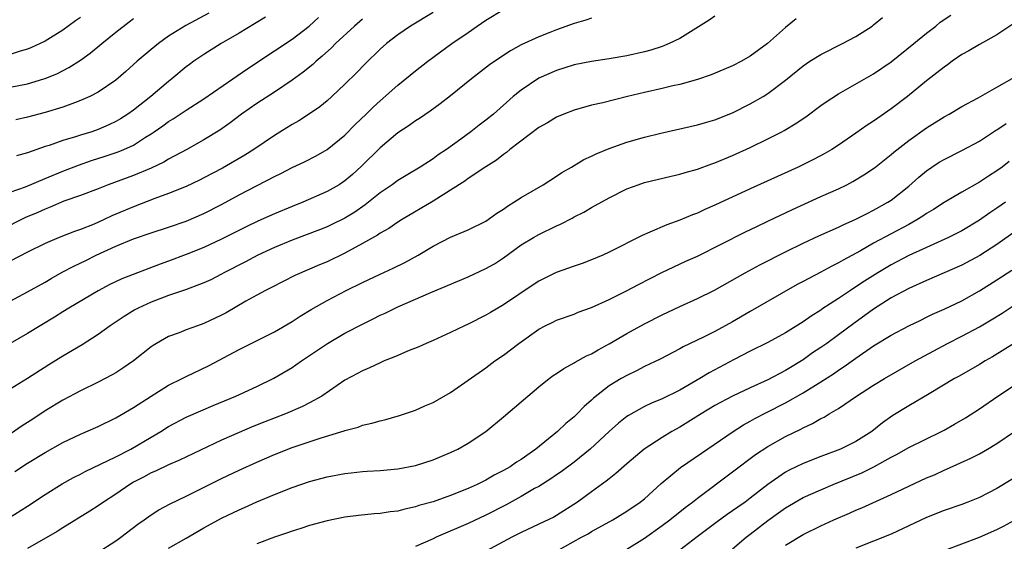
# Model space of a CAD drawing. Units: inches. Extents: x 2634000 to 2635426, y 1449000 to 1452000.
# Drawn here: x 2634784 to 2634896, y 1449729 to 1449788 of the extents above; entities that cross this region are included whole.
import ezdxf

# ---------------------------------------------------------------- set-up
doc = ezdxf.new("R2010")
doc.units = ezdxf.units.IN
doc.header["$MEASUREMENT"] = 0
doc.layers.add('LD26341449_2ft', color=249, linetype='Continuous')

msp = doc.modelspace()

# ---------------------------------------------------------------- linework, layer by layer
at = {"layer": 'LD26341449_2ft'}
for points, elevation in [([(2634783, 1449755.79), (2634785, 1449756.84), (2634787, 1449757.95), (2634787.66, 1449758.35), (2634788.93, 1449759.07), (2634790.24, 1449759.76), (2634791.59, 1449760.41), (2634792.76, 1449761), (2634795, 1449762.01), (2634797, 1449762.84), (2634799, 1449763.53), (2634801, 1449764.18), (2634803, 1449764.88), (2634805, 1449765.73), (2634807, 1449766.75), (2634809, 1449767.83), (2634813, 1449769.92), (2634813.73, 1449770.27), (2634815, 1449770.94), (2634816.41, 1449771.59), (2634817.73, 1449772.27), (2634819, 1449772.99), (2634821, 1449774.62), (2634822.18, 1449775.82), (2634823.43, 1449777), (2634824.21, 1449777.79), (2634825, 1449778.53), (2634827, 1449780.29), (2634829, 1449781.9), (2634830.43, 1449783), (2634833.14, 1449785), (2634835, 1449786.27), (2634836.02, 1449787), (2634837, 1449787.65), (2634839, 1449788.88)], 11198), ([(2634823, 1449787.78), (2634822.09, 1449787), (2634819.95, 1449785), (2634819.49, 1449784.51), (2634818.43, 1449783.57), (2634817.73, 1449783), (2634817.36, 1449782.64), (2634816.25, 1449781.75), (2634815, 1449780.85), (2634813, 1449779.51), (2634811, 1449778.21), (2634809.27, 1449777), (2634807.99, 1449776.01), (2634806.82, 1449775.18), (2634805, 1449774.07), (2634803.08, 1449773), (2634801, 1449771.89), (2634800.45, 1449771.55), (2634799, 1449770.89), (2634797, 1449770.05), (2634794.15, 1449769), (2634793, 1449768.54), (2634791, 1449767.79), (2634789.12, 1449767.12), (2634787.56, 1449766.44), (2634787, 1449766.24), (2634786.15, 1449765.85), (2634784.74, 1449765.26), (2634781.81, 1449763.81)], 11194), ([(2634782.82, 1449731.18), (2634785, 1449732.55), (2634787, 1449733.87), (2634788.92, 1449735.08), (2634790.21, 1449735.79), (2634791, 1449736.18), (2634791.54, 1449736.47), (2634793.28, 1449737.28), (2634795, 1449738.12), (2634796.7, 1449739), (2634799, 1449740.37), (2634800.1, 1449741), (2634801, 1449741.56), (2634803, 1449742.61), (2634804.65, 1449743.35), (2634806.05, 1449743.95), (2634808.61, 1449745), (2634811, 1449746.12), (2634812.94, 1449747.06), (2634815, 1449748.26), (2634815.44, 1449748.56), (2634816.06, 1449749), (2634817, 1449749.62), (2634819.03, 1449751), (2634821, 1449752.14), (2634823, 1449753.18), (2634824.22, 1449753.78), (2634825, 1449754.19), (2634825.56, 1449754.44), (2634827, 1449755.15), (2634830.77, 1449756.77), (2634835, 1449758.55), (2634837, 1449759.49), (2634837.96, 1449760.04), (2634839, 1449760.72), (2634841, 1449762.16), (2634842.4, 1449763), (2634843, 1449763.34), (2634845, 1449764.32), (2634845.48, 1449764.52), (2634846.79, 1449765.21), (2634847, 1449765.34), (2634848.11, 1449765.89), (2634849, 1449766.43), (2634851, 1449767.52), (2634853, 1449768.52), (2634854.29, 1449769), (2634855, 1449769.23), (2634858.03, 1449769.97), (2634859, 1449770.19), (2634859.62, 1449770.38), (2634861, 1449770.76), (2634862.63, 1449771.37), (2634863, 1449771.49), (2634865, 1449772.32), (2634867, 1449773.23), (2634869, 1449774.19), (2634870.58, 1449775), (2634870.86, 1449775.14), (2634872.11, 1449775.89), (2634873.29, 1449776.71), (2634875, 1449777.98), (2634875.6, 1449778.4), (2634877, 1449779.3), (2634881, 1449781.57), (2634883, 1449782.95), (2634885.58, 1449785), (2634887, 1449786.2), (2634888.05, 1449787), (2634888.57, 1449787.43), (2634889.76, 1449788.24)], 11208), ([(2634831, 1449788.54), (2634828.45, 1449787), (2634827, 1449786), (2634825.72, 1449785), (2634825, 1449784.36), (2634823.29, 1449782.71), (2634822.3, 1449781.7), (2634821, 1449780.41), (2634819.53, 1449779), (2634819, 1449778.52), (2634818.17, 1449777.83), (2634817, 1449777.02), (2634815.76, 1449776.24), (2634815, 1449775.83), (2634813, 1449774.59), (2634810.66, 1449773), (2634809.64, 1449772.36), (2634807.11, 1449770.89), (2634805, 1449769.76), (2634804.49, 1449769.51), (2634803, 1449768.8), (2634801, 1449768), (2634799.44, 1449767.44), (2634797, 1449766.5), (2634794.55, 1449765.45), (2634793.59, 1449765), (2634792.53, 1449764.53), (2634791, 1449763.93), (2634790.3, 1449763.7), (2634788.58, 1449763), (2634787, 1449762.31), (2634785, 1449761.34), (2634783, 1449760.33)], 11196), ([(2634863, 1449788.13), (2634862.33, 1449787.67), (2634859, 1449785.59), (2634857.8, 1449785), (2634857, 1449784.69), (2634855.73, 1449784.27), (2634855, 1449784.08), (2634853, 1449783.61), (2634851, 1449783.26), (2634849, 1449782.96), (2634847, 1449782.58), (2634845, 1449781.95), (2634843, 1449781.07), (2634841, 1449779.73), (2634840.11, 1449779), (2634837.85, 1449777), (2634837, 1449776.31), (2634836.25, 1449775.75), (2634835.31, 1449775), (2634834.17, 1449774.17), (2634832.52, 1449773), (2634831.6, 1449772.4), (2634831, 1449771.93), (2634829.55, 1449771), (2634827.95, 1449770.05), (2634827, 1449769.47), (2634826.38, 1449769), (2634825, 1449768.07), (2634823.29, 1449766.71), (2634822.11, 1449765.89), (2634821, 1449765.21), (2634819.53, 1449764.47), (2634819, 1449764.22), (2634818.13, 1449763.87), (2634815, 1449762.72), (2634813, 1449761.88), (2634811.14, 1449761), (2634809.74, 1449760.26), (2634807.28, 1449759), (2634807, 1449758.84), (2634805.78, 1449758.22), (2634805, 1449757.87), (2634802.92, 1449757.08), (2634801, 1449756.42), (2634799, 1449755.66), (2634797.53, 1449755), (2634797.18, 1449754.82), (2634795.94, 1449754.06), (2634794.36, 1449753), (2634793, 1449751.99), (2634791.18, 1449750.82), (2634789, 1449749.55), (2634787.42, 1449748.58), (2634785, 1449747.03), (2634783, 1449745.79)], 11202), ([(2634783, 1449768.16), (2634784.76, 1449768.76), (2634787, 1449769.69), (2634789, 1449770.55), (2634790.77, 1449771.23), (2634792.26, 1449771.74), (2634793.78, 1449772.22), (2634795.28, 1449772.72), (2634795.92, 1449773), (2634797, 1449773.5), (2634798.38, 1449774.38), (2634799, 1449774.75), (2634799.37, 1449775), (2634800.34, 1449775.66), (2634801, 1449776.15), (2634801.53, 1449776.47), (2634803, 1449777.47), (2634805, 1449778.75), (2634808.29, 1449781), (2634809.88, 1449782.12), (2634813, 1449784.17), (2634815, 1449785.51), (2634816.94, 1449787), (2634818.02, 1449787.98)], 11192), ([(2634791, 1449787.98), (2634790.42, 1449787.58), (2634789, 1449786.54), (2634787, 1449785.29), (2634786.43, 1449785), (2634785.45, 1449784.55), (2634785, 1449784.38), (2634784.16, 1449784.16), (2634783, 1449783.78)], 11184), ([(2634783, 1449780.08), (2634785, 1449780.45), (2634786.85, 1449781), (2634787, 1449781.05), (2634788.37, 1449781.63), (2634789.69, 1449782.31), (2634791, 1449783.14), (2634792.1, 1449783.9), (2634793.4, 1449785), (2634795, 1449786.29), (2634796.53, 1449787.47), (2634797, 1449787.86)], 11186), ([(2634872.2, 1449787.8), (2634871, 1449786.84), (2634868.95, 1449785), (2634867, 1449783.57), (2634866.02, 1449783), (2634865, 1449782.47), (2634862.55, 1449781.45), (2634861, 1449780.92), (2634859, 1449780.37), (2634858.21, 1449780.21), (2634857, 1449779.91), (2634855, 1449779.47), (2634853.06, 1449779), (2634850.29, 1449778.29), (2634849, 1449778.01), (2634847, 1449777.45), (2634845.86, 1449777), (2634845, 1449776.64), (2634843.98, 1449776.02), (2634843, 1449775.48), (2634839.73, 1449773), (2634839.34, 1449772.66), (2634839, 1449772.44), (2634838.21, 1449771.79), (2634837, 1449771.04), (2634835, 1449769.69), (2634834.61, 1449769.39), (2634833, 1449768.36), (2634831, 1449767.12), (2634827.42, 1449765), (2634827, 1449764.73), (2634825.97, 1449764.03), (2634825, 1449763.49), (2634824.72, 1449763.28), (2634823, 1449762.31), (2634821, 1449761.22), (2634819, 1449760.26), (2634818.11, 1449759.89), (2634817, 1449759.41), (2634815.31, 1449758.69), (2634813.98, 1449758.02), (2634812.67, 1449757.33), (2634812, 1449757), (2634811, 1449756.46), (2634809.77, 1449755.77), (2634807.54, 1449754.46), (2634807, 1449754.18), (2634805, 1449753.24), (2634804.28, 1449753), (2634803, 1449752.53), (2634802.21, 1449752.21), (2634801, 1449751.78), (2634799.61, 1449751), (2634799.23, 1449750.77), (2634799, 1449750.61), (2634797, 1449749), (2634795.82, 1449748.18), (2634795, 1449747.67), (2634794.58, 1449747.42), (2634793, 1449746.58), (2634791, 1449745.61), (2634789, 1449744.57), (2634787, 1449743.36), (2634785.58, 1449742.42), (2634784.37, 1449741.63), (2634783, 1449740.7)], 11204), ([(2634849, 1449787.87), (2634848.33, 1449787.67), (2634847, 1449787.29), (2634845, 1449786.57), (2634844.26, 1449786.26), (2634843, 1449785.78), (2634841, 1449784.85), (2634839.8, 1449784.2), (2634838.6, 1449783.4), (2634837.42, 1449782.58), (2634835.38, 1449781), (2634833, 1449779.07), (2634831.83, 1449778.17), (2634830.67, 1449777.33), (2634829.48, 1449776.52), (2634829, 1449776.23), (2634828.28, 1449775.72), (2634827, 1449774.87), (2634825, 1449773.19), (2634822.89, 1449771.11), (2634821.85, 1449770.15), (2634821, 1449769.42), (2634820.36, 1449769), (2634819, 1449768.23), (2634816.21, 1449767), (2634815, 1449766.52), (2634813, 1449765.69), (2634811.14, 1449764.86), (2634809.78, 1449764.22), (2634807, 1449762.81), (2634805, 1449761.89), (2634803, 1449761.08), (2634801, 1449760.32), (2634800.02, 1449759.98), (2634795.69, 1449758.31), (2634794.33, 1449757.67), (2634793, 1449756.97), (2634789.66, 1449755), (2634789, 1449754.59), (2634788.04, 1449753.96), (2634785, 1449752.11), (2634783.01, 1449751)], 11200), ([(2634783.55, 1449736.45), (2634785, 1449737.4), (2634787, 1449738.63), (2634789, 1449739.75), (2634791, 1449740.71), (2634793, 1449741.57), (2634795, 1449742.54), (2634797, 1449743.72), (2634799, 1449745.01), (2634801, 1449746.24), (2634802.54, 1449747), (2634803, 1449747.24), (2634805.53, 1449748.47), (2634809, 1449750.3), (2634813, 1449752.29), (2634815, 1449753.47), (2634815.92, 1449754.08), (2634817.16, 1449754.84), (2634819, 1449755.87), (2634821.16, 1449757), (2634823, 1449757.91), (2634825, 1449758.86), (2634826.47, 1449759.53), (2634827.82, 1449760.18), (2634829.32, 1449761), (2634831, 1449762.01), (2634833, 1449763.04), (2634835, 1449763.88), (2634837, 1449764.88), (2634838.24, 1449765.76), (2634839, 1449766.23), (2634839.45, 1449766.55), (2634840.19, 1449767), (2634841, 1449767.53), (2634843.5, 1449769), (2634845, 1449769.97), (2634845.61, 1449770.39), (2634846.7, 1449771), (2634848.13, 1449771.87), (2634849, 1449772.25), (2634849.5, 1449772.5), (2634851, 1449773.11), (2634853, 1449773.81), (2634855, 1449774.39), (2634856.86, 1449774.86), (2634861, 1449775.78), (2634861.94, 1449776.06), (2634863, 1449776.36), (2634865, 1449777.16), (2634867, 1449778.16), (2634868.45, 1449779), (2634869, 1449779.34), (2634871, 1449780.85), (2634873, 1449782.48), (2634873.76, 1449783), (2634875, 1449783.78), (2634877.48, 1449785), (2634879, 1449785.81), (2634880.83, 1449787), (2634881, 1449787.13), (2634882.02, 1449787.98)], 11206), ([(2634805.55, 1449788.45), (2634802.95, 1449787.05), (2634801, 1449785.83), (2634799.84, 1449785), (2634799, 1449784.32), (2634797.42, 1449783), (2634796.15, 1449781.85), (2634795, 1449780.84), (2634793, 1449779.49), (2634792.05, 1449779), (2634791, 1449778.54), (2634790.3, 1449778.3), (2634789, 1449777.81), (2634787, 1449777.2), (2634785, 1449776.66), (2634783.66, 1449776.34)], 11188), ([(2634811.98, 1449788.02), (2634810.76, 1449787.24), (2634809, 1449786.19), (2634806.97, 1449785), (2634805, 1449783.76), (2634803.87, 1449783), (2634803.36, 1449782.64), (2634803, 1449782.36), (2634801.38, 1449781), (2634801, 1449780.71), (2634798.99, 1449779), (2634797, 1449777.45), (2634796.37, 1449777), (2634795.53, 1449776.47), (2634795, 1449776.15), (2634794.22, 1449775.78), (2634793, 1449775.25), (2634792.29, 1449775), (2634791, 1449774.62), (2634790.43, 1449774.43), (2634789, 1449774.02), (2634787.46, 1449773.46), (2634787, 1449773.32), (2634785, 1449772.62), (2634783.72, 1449772.28)], 11190), ([(2634896.81, 1449787.19), (2634895, 1449785.99), (2634893, 1449784.9), (2634891.81, 1449784.19), (2634891, 1449783.75), (2634889.9, 1449783), (2634889.39, 1449782.61), (2634889, 1449782.34), (2634887, 1449780.77), (2634884.85, 1449779), (2634883, 1449777.6), (2634881.46, 1449776.54), (2634881, 1449776.2), (2634880.26, 1449775.74), (2634879, 1449774.83), (2634877, 1449773.48), (2634876.25, 1449773), (2634875.46, 1449772.54), (2634874.16, 1449771.84), (2634872.44, 1449771), (2634867, 1449768.53), (2634863, 1449766.67), (2634861.83, 1449766.17), (2634861, 1449765.78), (2634860.43, 1449765.57), (2634859, 1449764.98), (2634857.54, 1449764.46), (2634855.6, 1449763.6), (2634854.75, 1449763.25), (2634851, 1449761.33), (2634850.26, 1449761), (2634849, 1449760.48), (2634847.93, 1449760.07), (2634847, 1449759.77), (2634844.98, 1449759.02), (2634843, 1449758.05), (2634842.36, 1449757.64), (2634839, 1449755.36), (2634837.51, 1449754.49), (2634837, 1449754.18), (2634835, 1449753.19), (2634834.57, 1449753), (2634833, 1449752.25), (2634831, 1449751.32), (2634830.24, 1449751), (2634829.39, 1449750.61), (2634828.1, 1449750.1), (2634827, 1449749.64), (2634826.57, 1449749.43), (2634825.46, 1449749), (2634825, 1449748.8), (2634823.78, 1449748.22), (2634823, 1449747.88), (2634822.43, 1449747.57), (2634821, 1449746.81), (2634818.38, 1449745), (2634817, 1449744.24), (2634816.18, 1449743.82), (2634814.25, 1449743), (2634811.9, 1449742.1), (2634810.48, 1449741.52), (2634809, 1449740.9), (2634807, 1449740.02), (2634802.24, 1449737.76), (2634801, 1449737.23), (2634799.49, 1449736.51), (2634799, 1449736.31), (2634798.16, 1449735.84), (2634797, 1449735.25), (2634796.58, 1449735), (2634795, 1449733.9), (2634793.6, 1449733), (2634793, 1449732.56), (2634792.05, 1449731.95), (2634789, 1449730.09), (2634788.35, 1449729.65), (2634785, 1449727.73)], 11210), ([(2634793, 1449727.3), (2634795, 1449728.6), (2634795.56, 1449729), (2634797.5, 1449730.5), (2634798.24, 1449731), (2634799, 1449731.55), (2634799.89, 1449732.11), (2634801.19, 1449732.81), (2634803, 1449733.67), (2634807, 1449735.66), (2634809, 1449736.6), (2634811, 1449737.51), (2634813, 1449738.4), (2634815, 1449739.2), (2634818.3, 1449740.3), (2634820.92, 1449741.08), (2634821, 1449741.12), (2634822.49, 1449741.51), (2634823, 1449741.72), (2634824.07, 1449741.93), (2634825, 1449742.23), (2634825.64, 1449742.36), (2634827.2, 1449742.8), (2634829, 1449743.41), (2634830.08, 1449743.92), (2634831, 1449744.31), (2634833, 1449745.43), (2634835, 1449746.81), (2634837, 1449748.23), (2634838.02, 1449749), (2634839, 1449749.67), (2634840.75, 1449751), (2634843, 1449752.6), (2634843.74, 1449753), (2634844.58, 1449753.42), (2634845, 1449753.64), (2634847, 1449754.33), (2634847.47, 1449754.53), (2634849, 1449755.05), (2634851, 1449755.97), (2634852.95, 1449756.95), (2634854.31, 1449757.69), (2634855.64, 1449758.36), (2634856.97, 1449759.03), (2634859.69, 1449760.31), (2634861, 1449760.91), (2634866.39, 1449763.61), (2634867.73, 1449764.27), (2634869, 1449764.85), (2634871.8, 1449766.2), (2634875, 1449767.66), (2634877, 1449768.54), (2634877.95, 1449769), (2634878.64, 1449769.36), (2634879.9, 1449770.1), (2634881.09, 1449770.91), (2634883, 1449772.44), (2634883.3, 1449772.7), (2634885, 1449774.03), (2634887, 1449775.44), (2634889, 1449776.68), (2634889.59, 1449777), (2634891, 1449777.87), (2634892.87, 1449778.87), (2634895, 1449780.08), (2634897, 1449781.19)], 11212), ([(2634801, 1449727.78), (2634803, 1449728.92), (2634805, 1449730.08), (2634807, 1449731.16), (2634809, 1449732.12), (2634809.62, 1449732.38), (2634811.01, 1449733.01), (2634813, 1449733.85), (2634815, 1449734.66), (2634817, 1449735.34), (2634819, 1449735.85), (2634821, 1449736.23), (2634821.7, 1449736.3), (2634823, 1449736.47), (2634823.51, 1449736.49), (2634825, 1449736.59), (2634827, 1449736.76), (2634829, 1449737.15), (2634831, 1449737.8), (2634833, 1449738.61), (2634833.82, 1449739), (2634835, 1449739.67), (2634836.98, 1449741.02), (2634839, 1449742.65), (2634843, 1449746.08), (2634844.17, 1449747), (2634844.65, 1449747.35), (2634845, 1449747.57), (2634845.84, 1449748.16), (2634847, 1449748.78), (2634847.13, 1449748.87), (2634848.41, 1449749.59), (2634849, 1449749.83), (2634849.74, 1449750.26), (2634851, 1449750.94), (2634853, 1449752.12), (2634855, 1449753.23), (2634857, 1449754.25), (2634859, 1449755.2), (2634861, 1449756.1), (2634862.95, 1449757.05), (2634866.44, 1449759), (2634868.1, 1449759.9), (2634871, 1449761.39), (2634873, 1449762.37), (2634874.8, 1449763.2), (2634877, 1449764.18), (2634877.54, 1449764.46), (2634879, 1449765.09), (2634880.25, 1449765.75), (2634881, 1449766.11), (2634882.63, 1449767), (2634883, 1449767.24), (2634885, 1449768.85), (2634886.14, 1449769.86), (2634887, 1449770.58), (2634887.61, 1449771), (2634888.45, 1449771.55), (2634889, 1449771.87), (2634891, 1449772.88), (2634893, 1449773.95), (2634894.85, 1449775.15), (2634895, 1449775.23), (2634896.06, 1449775.94)], 11214), ([(2634896.37, 1449771.63), (2634895.57, 1449771), (2634895, 1449770.58), (2634894.03, 1449769.97), (2634893, 1449769.28), (2634891, 1449768.17), (2634889, 1449766.99), (2634887.8, 1449766.2), (2634887, 1449765.73), (2634886.58, 1449765.42), (2634885.92, 1449765), (2634885, 1449764.49), (2634881, 1449762.36), (2634879.5, 1449761.5), (2634877.55, 1449760.45), (2634877, 1449760.12), (2634876.24, 1449759.76), (2634875, 1449759.07), (2634873.63, 1449758.37), (2634873, 1449758.02), (2634872.33, 1449757.67), (2634867, 1449754.62), (2634865, 1449753.44), (2634863, 1449752.33), (2634861.69, 1449751.69), (2634859.4, 1449750.6), (2634859, 1449750.37), (2634856.79, 1449749.21), (2634855, 1449748.37), (2634854.1, 1449747.9), (2634853, 1449747.37), (2634852.36, 1449747), (2634851, 1449746.17), (2634849.22, 1449744.79), (2634849, 1449744.56), (2634848.15, 1449743.85), (2634847.35, 1449743), (2634847, 1449742.66), (2634846.08, 1449741.92), (2634845.14, 1449741), (2634842.68, 1449739), (2634841, 1449737.83), (2634840.48, 1449737.52), (2634839.76, 1449737), (2634839, 1449736.57), (2634837.95, 1449736.05), (2634837, 1449735.5), (2634836.01, 1449735), (2634835, 1449734.53), (2634833, 1449733.74), (2634831, 1449733.04), (2634829.41, 1449732.59), (2634829, 1449732.45), (2634827.81, 1449732.19), (2634827, 1449731.97), (2634826.12, 1449731.88), (2634825, 1449731.69), (2634824.34, 1449731.66), (2634822.53, 1449731.47), (2634821, 1449731.27), (2634819, 1449730.87), (2634817, 1449730.34), (2634816, 1449730), (2634815, 1449729.7), (2634814.49, 1449729.51), (2634813, 1449729), (2634811, 1449728.26)], 11216), ([(2634895.96, 1449767), (2634895, 1449766.33), (2634894.19, 1449765.81), (2634893, 1449764.97), (2634891, 1449763.76), (2634890.5, 1449763.5), (2634889.49, 1449763), (2634887, 1449761.89), (2634885, 1449760.97), (2634883, 1449759.91), (2634881.46, 1449759), (2634879.95, 1449758.05), (2634879, 1449757.4), (2634878.37, 1449757), (2634877, 1449756.08), (2634875.13, 1449754.87), (2634875, 1449754.78), (2634873.9, 1449754.1), (2634873, 1449753.45), (2634871, 1449752.2), (2634869, 1449751.1), (2634867, 1449750.12), (2634865.17, 1449749.17), (2634862.34, 1449747.66), (2634861.27, 1449747), (2634859, 1449745.68), (2634857, 1449744.7), (2634855.8, 1449744.2), (2634855, 1449743.83), (2634853.17, 1449742.83), (2634853, 1449742.72), (2634852.04, 1449741.96), (2634850.98, 1449741.02), (2634848.85, 1449739), (2634847, 1449737.52), (2634845.56, 1449736.44), (2634845, 1449736.07), (2634844.37, 1449735.63), (2634843, 1449734.78), (2634842.53, 1449734.53), (2634841, 1449733.64), (2634839.3, 1449732.7), (2634837, 1449731.51), (2634835, 1449730.58), (2634831.36, 1449729), (2634831, 1449728.82), (2634829, 1449727.97)], 11218), ([(2634899, 1449765.04), (2634895, 1449762.23), (2634893.05, 1449760.95), (2634891, 1449759.86), (2634887, 1449758.14), (2634885, 1449757.24), (2634883, 1449756.15), (2634881, 1449754.89), (2634878.74, 1449753.26), (2634877, 1449751.95), (2634875.68, 1449751), (2634875, 1449750.52), (2634874.08, 1449749.92), (2634873, 1449749.15), (2634871, 1449747.92), (2634869, 1449746.85), (2634867, 1449745.95), (2634865, 1449745.01), (2634863, 1449743.94), (2634861.44, 1449743), (2634859, 1449741.49), (2634858.11, 1449741), (2634857, 1449740.33), (2634854.95, 1449739), (2634853, 1449737.35), (2634851.76, 1449736.24), (2634851, 1449735.65), (2634850.65, 1449735.35), (2634849, 1449734.17), (2634847.39, 1449733), (2634845, 1449731.48), (2634844.7, 1449731.3), (2634843, 1449730.48), (2634841, 1449729.54), (2634839.96, 1449729), (2634837, 1449727.41)], 11220), ([(2634845, 1449727.43), (2634847.86, 1449729), (2634848.59, 1449729.41), (2634849, 1449729.66), (2634851.41, 1449731), (2634853, 1449731.96), (2634854.52, 1449733), (2634855, 1449733.38), (2634856.91, 1449735.09), (2634859.09, 1449736.91), (2634861.45, 1449738.55), (2634865.07, 1449741), (2634866.25, 1449741.75), (2634867, 1449742.16), (2634867.53, 1449742.47), (2634868.84, 1449743.16), (2634871, 1449744.25), (2634873, 1449745.38), (2634875, 1449746.62), (2634876.44, 1449747.56), (2634877, 1449747.95), (2634877.64, 1449748.36), (2634879, 1449749.33), (2634881, 1449750.72), (2634883, 1449751.93), (2634885, 1449752.98), (2634886.35, 1449753.65), (2634887, 1449753.96), (2634887.69, 1449754.31), (2634889, 1449754.89), (2634891, 1449755.83), (2634893, 1449756.94), (2634895, 1449758.2), (2634896.68, 1449759.32)], 11222), ([(2634853, 1449727.66), (2634855, 1449728.91), (2634857, 1449730.33), (2634857.88, 1449731), (2634859.61, 1449732.39), (2634860.43, 1449733), (2634861, 1449733.45), (2634865, 1449736.41), (2634867.61, 1449738.38), (2634869, 1449739.3), (2634871, 1449740.43), (2634872.73, 1449741.27), (2634873, 1449741.43), (2634874.08, 1449741.92), (2634875, 1449742.46), (2634875.37, 1449742.63), (2634875.97, 1449743), (2634877, 1449743.61), (2634879.04, 1449745), (2634881, 1449746.25), (2634882.24, 1449747), (2634885.73, 1449749), (2634887.83, 1449750.17), (2634889.38, 1449751), (2634891, 1449751.81), (2634893, 1449752.87), (2634894.34, 1449753.66), (2634895.57, 1449754.43), (2634899, 1449756.7)], 11224), ([(2634897, 1449751.03), (2634894.51, 1449749.49), (2634893.66, 1449749), (2634893, 1449748.59), (2634890.72, 1449747.28), (2634890.19, 1449747), (2634887.29, 1449745.29), (2634885, 1449743.93), (2634883.19, 1449742.81), (2634882.02, 1449741.98), (2634880.81, 1449741), (2634879, 1449739.85), (2634877.24, 1449739), (2634875, 1449738.16), (2634873, 1449737.36), (2634871.4, 1449736.6), (2634871, 1449736.38), (2634869, 1449734.98), (2634867, 1449733.44), (2634866.41, 1449733), (2634865.58, 1449732.42), (2634865, 1449732), (2634864.4, 1449731.6), (2634863.25, 1449730.75), (2634860.96, 1449729.04), (2634859, 1449727.53)], 11226), ([(2634865, 1449727.7), (2634866.55, 1449729), (2634867, 1449729.34), (2634869, 1449730.92), (2634870.22, 1449731.78), (2634871, 1449732.34), (2634873, 1449733.5), (2634875, 1449734.4), (2634876.4, 1449735), (2634879.68, 1449736.32), (2634881.02, 1449736.98), (2634883, 1449738.08), (2634883.61, 1449738.39), (2634885, 1449739.18), (2634888.71, 1449741), (2634889, 1449741.16), (2634890.17, 1449741.83), (2634891.43, 1449742.57), (2634893, 1449743.59), (2634895.08, 1449745), (2634897, 1449746.26)], 11228), ([(2634871, 1449728.09), (2634873, 1449729.32), (2634875, 1449730.32), (2634876.49, 1449731), (2634878.25, 1449731.75), (2634879, 1449732.09), (2634879.65, 1449732.35), (2634883, 1449733.85), (2634885, 1449734.82), (2634887, 1449735.73), (2634887.9, 1449736.1), (2634889, 1449736.61), (2634889.28, 1449736.72), (2634892.04, 1449737.96), (2634893, 1449738.47), (2634893.92, 1449739), (2634895, 1449739.65), (2634896.99, 1449741.01)], 11230), ([(2634897, 1449735.75), (2634895, 1449734.55), (2634893, 1449733.53), (2634891.68, 1449733), (2634891, 1449732.74), (2634889, 1449732.05), (2634887, 1449731.26), (2634883, 1449729.37), (2634881, 1449728.55), (2634879, 1449727.76)], 11232), ([(2634889, 1449727.49), (2634893, 1449729), (2634895, 1449729.88), (2634895.74, 1449730.26), (2634897, 1449730.95)], 11234)]:
    msp.add_lwpolyline(points, dxfattribs=dict(at, elevation=elevation))

doc.saveas('drawing.dxf')
